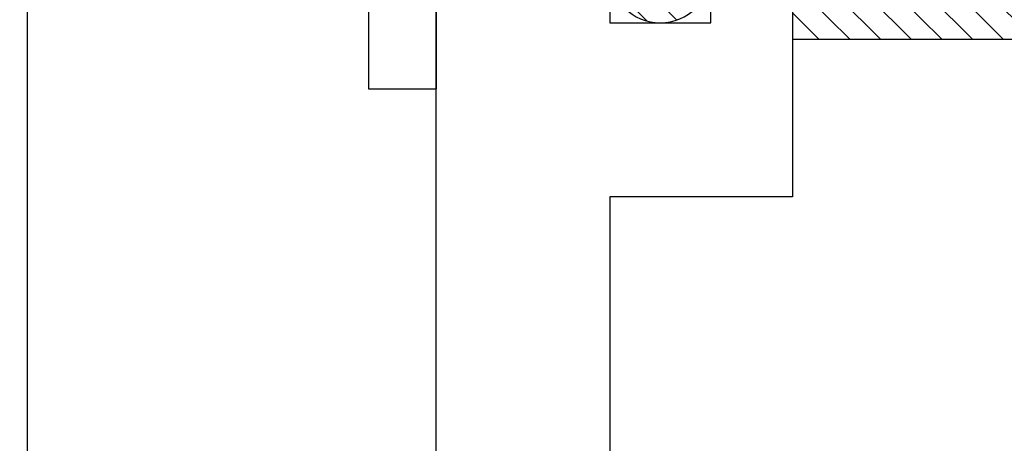
# Model space of a CAD drawing. Units: inches. Extents: x 0 to 386, y -1 to 43.
# Drawn here: x 3 to 3, y 21 to 21 of the extents above; entities that cross this region are included whole.
import ezdxf

# ---------------------------------------------------------------- set-up
doc = ezdxf.new("R2010")
doc.units = ezdxf.units.IN
doc.header["$LTSCALE"] = 0.25
doc.header["$MEASUREMENT"] = 0
for name, color, linetype in [('Arcadia-Dim', 4, 'Continuous'), ('Arcadia-Profile', 6, 'Continuous'), ('Arcadia-Shade', 8, 'Continuous')]:
    doc.layers.add(name, color=color, linetype=linetype)
doc.styles.get("Standard").update_dxf_attribs({"font": 'ARIALN.TTF'})
doc.dimstyles.new('Arcadia-2', dxfattribs={"dimscale": 2, "dimtxt": 0.0938, "dimasz": 0.0938, "dimexe": 0.0546, "dimexo": 0.0469, "dimgap": 0.0469, "dimtad": 0, "dimtih": 1, "dimdec": 4, "dimzin": 3, "dimdsep": 46, "dimlunit": 4, "dimtxsty": 'Standard', "dimblk": 'ARCHTICK', "dimcen": 0.0469, "dimdle": 0.0546, "dimclrd": 256, "dimclre": 256, "dimclrt": 256, "dimadec": 0, "dimazin": 0, "dimtfac": 0.75, "dimtdec": 4, "dimtix": 1, "dimtmove": 2, "dimatfit": 3, "dimfxl": 1, "dimtolj": 1, "dimtzin": 3, "dimlwd": -3, "dimlwe": -3, "dimarcsym": 0})

# ---------------------------------------------------------------- blocks, each defined once
blk = doc.blocks.new('*U14')
at = {"layer": 'Arcadia-Profile'}
for p, q in [((-0.0488, 0.216), (-0.0488, -0.216)), ((-0.01, 0.216), (-0.01, -0.216)), ((-0.0488, -0.216), (-0.01, -0.216))]:
    blk.add_line(p, q, dxfattribs=at)
blk = doc.blocks.new('*U13')
at = {"layer": 'Arcadia-Shade', "lineweight": -3}
h = blk.add_hatch(dxfattribs=at)
h.set_pattern_fill('ANSI31', color=256, scale=0.1, style=0)
h.set_pattern_definition([(45, (-8.207366, -58.207608), (-0.0088388348, 0.0088388348), [])])
edge = h.paths.add_edge_path()
edge.add_line((0.058, -0.13), (0.058, -0.149))
edge.add_arc((0.029, -0.149), 0.029, -180, 0, ccw=False)
edge.add_line((0, -0.149), (0, -0.032))
edge.add_arc((0, 0), 0.032, 270, 450)
edge.add_line((0, 0.032), (0, 0.149))
edge.add_arc((0.029, 0.149), 0.029, 0, 180, ccw=False)
edge.add_line((0.058, 0.149), (0.058, 0.13))
edge.add_line((0.058, 0.13), (0.105, 0.13))
edge.add_line((0.105, 0.13), (0.105, 0.1875))
edge.add_line((0.105, 0.1875), (0.294, 0.1875))
edge.add_line((0.294, 0.1875), (0.294, 0.062))
edge.add_arc((0.294, 0), 0.062, 90, 270)
edge.add_line((0.294, -0.062), (0.294, -0.1875))
edge.add_line((0.294, -0.1875), (0.105, -0.1875))
edge.add_line((0.105, -0.1875), (0.105, -0.13))
edge.add_line((0.105, -0.13), (0.058, -0.13))
at = {"layer": 'Arcadia-Profile'}
blk.add_lwpolyline([(0.058, -0.13), (0.058, -0.149, -1), (0, -0.149), (0, -0.032, 1), (0, 0.032), (0, 0.149, -1), (0.058, 0.149), (0.058, 0.13), (0.105, 0.13), (0.105, 0.1875), (0.294, 0.1875), (0.294, 0.062, 1), (0.294, -0.062), (0.294, -0.1875), (0.105, -0.1875), (0.105, -0.13), (0.058, -0.13)], format="xyb", dxfattribs=at)
blk = doc.blocks.new('_ArchTick')
at = {"color": 0, "linetype": 'ByBlock', "lineweight": -3, "const_width": 0.15}
blk.add_lwpolyline([(-0.5, -0.5), (0.5, 0.5)], dxfattribs=at)
blk = doc.blocks.new('*D90')
at = {"layer": 'Arcadia-Dim', "lineweight": -3}
for p, q in [((1.625, 23.53406), (1.625, 22.03138)), ((1.625, 19.86246), (1.625, 21.47434)), ((2.5412, 19.97166), (1.5158, 19.97166))]:
    blk.add_line(p, q, dxfattribs=at)
blk.add_solid([(1.59373, 23.53406), (1.65627, 23.53406), (1.625, 23.72166)], dxfattribs=at)
at = {"layer": 'Defpoints', "color": 0, "lineweight": -3}
for p in [(1.625, 23.72166), (4.5, 23.72166), (2.635, 19.97166)]:
    blk.add_point(p, dxfattribs=at)
at = {"layer": 'Arcadia-Dim', "lineweight": -3, "xscale": 0.1876, "yscale": 0.1876, "zscale": 0.1876, "rotation": 270}
blk.add_blockref('_ArchTick', (1.625, 19.97166), dxfattribs=at)
at = {"layer": 'Arcadia-Dim', "lineweight": -3, "insert": (1.625, 21.75286), "char_height": 0.1876, "attachment_point": 5, "rotation": 90}
blk.add_mtext('\\A1;F.D.', dxfattribs=at)

msp = doc.modelspace()

# ---------------------------------------------------------------- linework, layer by layer
at = {"layer": 'Arcadia-Profile'}
msp.add_lwpolyline([(2.685, 20.19903), (2.685, 22.16666, -2.414214), (2.695, 22.17666), (3.016, 22.17666), (3.016, 22.16466, 0.56484), (3.03067, 22.15582), (3.11967, 22.20282, 0.782424), (3.115, 22.22166), (2.635, 22.22166, 0.414214), (2.625, 22.21166), (2.625, 19.98166, 0.414214), (2.635, 19.97166), (3.115, 19.97166, 0.782424), (3.11967, 19.99051), (3.03067, 20.03751, 0.56484), (3.016, 20.02866), (3.016, 20.01666), (2.695, 20.01666, -2.414214), (2.685, 20.02666), (2.685, 20.07903, -1), (2.685, 20.09903), (2.685, 20.17903, -1)], format="xyb", close=True, dxfattribs=at)
for points in [[(3.125, 21.91393), (3.125, 21.22666), (3.078, 21.22666), (3.078, 21.27466), (3.02, 21.27466), (3.02, 21.09666), (3.02, 20.91866), (3.078, 20.91866), (3.078, 20.96666), (3.125, 20.96666), (3.125, 20.81866), (3.02, 20.81866), (3.02, 20.13014), (3.15203, 20.05152, 0.135086), (3.18784, 20.04166), (4.22206, 20.04166, 1), (4.24206, 20.04166), (4.32206, 20.04166, 1), (4.34206, 20.04166), (4.43, 20.04166), (4.43, 20.24016, -0.414214), (4.44, 20.25016), (4.603, 20.25016, -1)], [(4.51, 20.18016, 0.414214), (4.5, 20.17016), (4.5, 19.97166), (3.135, 19.97166), (3.135, 19.99753), (3.11, 19.99753, -0.135086), (3.10233, 19.99964), (3.03077, 20.04225, 0.581857), (3.01565, 20.03366), (3.01565, 20.02666, -0.57735), (3.00065, 20.018), (2.92, 20.06457), (2.92, 20.38066), (2.76, 20.38066, -1.000002), (2.76, 20.44066), (2.92, 20.44066), (2.92, 21.08666), (2.93, 21.09666), (2.92, 21.10666), (2.92, 21.37466), (3, 21.37466), (3, 21.75266)]]:
    msp.add_lwpolyline(points, format="xyb", dxfattribs=at)

# ---------------------------------------------------------------- block references
at = {"layer": 'Arcadia-Profile', "lineweight": -3}
msp.add_blockref('*U14', (2.93, 21.09666), dxfattribs=at)
at = {"layer": 'Arcadia-Profile', "lineweight": -3, "xscale": -1, "rotation": 180}
msp.add_blockref('*U13', (3.02, 21.09666), dxfattribs=at)

# ---------------------------------------------------------------- dimensions: what is measured, and where the dimension line sits
at = {"layer": 'Arcadia-Dim', "lineweight": -3}
dim = msp.add_linear_dim(base=(1.625, 23.72166), p1=(2.635, 19.97166), p2=(4.5, 23.72166), angle=270, text='F.D.', dimstyle='Arcadia-2', override={"dimblk1": 'ArchTick', "dimsah": 1, "dimse2": 1}, dxfattribs=at)
dim.commit()
dim.dimension.update_dxf_attribs({"geometry": '*D90', "text_midpoint": (1.625, 21.75286), "text_rotation": 90})

doc.saveas('drawing.dxf')
